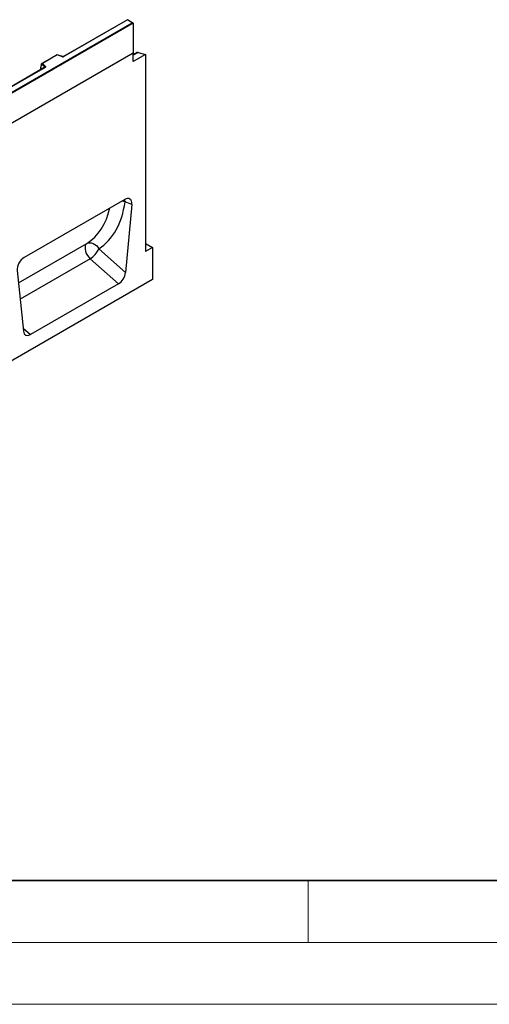
# Model space of a CAD drawing. Units: millimetres. Extents: x 0 to 420, y 0 to 297.
# Drawn here: x 142 to 180, y 0 to 80 of the extents above; entities that cross this region are included whole.
import ezdxf

# ---------------------------------------------------------------- set-up
doc = ezdxf.new("R2010")
doc.units = ezdxf.units.MM

msp = doc.modelspace()

# ---------------------------------------------------------------- linework, layer by layer
at = {"color": 7, "linetype": 'Continuous', "lineweight": 25}
for p, q in [((150.4316, 79.5391), (145.2731, 76.5612)), ((150.8705, 79.2857), (150.4316, 79.5391)), ((150.4316, 79.5391), (150.4316, 79.5222)), ((115.5358, 58.9283), (150.8205, 79.2977)), ((150.8912, 79.2568), (115.5358, 58.8466)), ((150.4316, 79.5222), (145.2981, 76.5587)), ((150.8205, 79.2977), (150.4316, 79.5222)), ((150.8912, 79.2568), (150.8912, 76.8482)), ((150.8912, 76.8482), (80.1805, 36.0278)), ((150.8912, 76.8482), (115.5358, 56.438)), ((144.7469, 76.7046), (143.5182, 75.9953)), ((144.7527, 76.6911), (143.5624, 76.0039)), ((145.1932, 76.5561), (144.7475, 76.7047)), ((145.1774, 76.5495), (144.7527, 76.6911)), ((151.2155, 76.8885), (150.8912, 76.7013)), ((150.8912, 76.1536), (150.8912, 76.8482)), ((151.8811, 76.725), (150.8912, 76.1536)), ((151.2803, 76.8938), (151.8811, 76.725)), ((151.8811, 76.725), (151.8811, 60.8031)), ((143.7667, 75.6916), (121.7618, 62.9884)), ((143.7917, 75.6891), (121.7868, 62.9859)), ((143.4999, 75.9489), (143.4121, 75.6453)), ((143.4121, 75.6453), (143.4121, 75.5072)), ((143.7643, 75.7035), (143.4999, 75.9679)), ((143.4999, 75.9489), (143.4999, 75.9679)), ((143.5624, 76.0039), (143.8076, 75.7588)), ((150.214, 65.0258), (142.0938, 60.3381)), ((150.7731, 64.6192), (150.2317, 64.8205)), ((150.7731, 64.6192), (150.2702, 59.1245)), ((151.9387, 61.4229), (152.4468, 61.1296)), ((148.1138, 61.0366), (150.2702, 59.1245)), ((152.4468, 61.1296), (151.8811, 60.8031)), ((152.4468, 61.1296), (152.4468, 58.5575)), ((149.7083, 58.2014), (147.4222, 60.2284)), ((141.5347, 59.286), (142.0376, 54.3719)), ((152.4468, 58.5575), (81.8776, 17.8187)), ((149.7083, 58.2014), (142.5996, 54.0976))]:
    msp.add_line(p, q, dxfattribs=at)
at = {"color": 8, "linetype": 'Continuous', "lineweight": 25}
for p, q in [((151.2803, 76.8938), (150.8912, 76.6691)), ((143.7643, 75.6902), (143.7643, 75.7035)), ((143.4121, 75.5072), (143.4231, 75.4932)), ((141.6382, 58.2747), (147.158, 61.4612)), ((151.9387, 61.4229), (151.8811, 61.3897)), ((147.4222, 60.2284), (141.7721, 56.9666)), ((142.0124, 54.6183), (142.5996, 54.0976))]:
    msp.add_line(p, q, dxfattribs=at)
at = {"color": 7, "linetype": 'Continuous', "lineweight": 35}
msp.add_line((20, 10), (415, 10), dxfattribs=at)
at = {"color": 7, "linetype": 'Continuous', "lineweight": 18}
for p, q in [((165, 10), (165, 5)), ((15, 5), (415, 5)), ((0, 0), (420, 0))]:
    msp.add_line(p, q, dxfattribs=at)
at = {"color": 7, "linetype": 'Continuous', "lineweight": 25, "flags": 128}
for points in [[(143.8076, 75.7588), (143.8146, 75.7502), (143.8191, 75.7412), (143.821, 75.7318), (143.8202, 75.7224), (143.8167, 75.7131), (143.8107, 75.7044), (143.8023, 75.6963), (143.7917, 75.6891)], [(147.158, 61.4612), (147.0802, 61.3864), (147.0281, 61.2794), (147.0043, 61.1459), (147.0102, 60.9929), (147.0455, 60.8285), (147.1082, 60.6612), (147.1951, 60.4999), (147.3017, 60.3531), (147.4222, 60.2284)], [(147.158, 61.4612), (147.2721, 61.5076), (147.3984, 61.5238), (147.5317, 61.5092), (147.6665, 61.4644), (147.7973, 61.3912), (147.9187, 61.2926), (148.0256, 61.1728), (148.1138, 61.0366)]]:
    msp.add_lwpolyline(points, dxfattribs=at)
at = {"color": 8, "linetype": 'Continuous', "lineweight": 25, "flags": 128}
for points in [[(150.0243, 64.9163), (150.1104, 64.8828), (150.2317, 64.8205)], [(150.2317, 64.8205), (150.2153, 64.9654), (150.2022, 65.019)]]:
    msp.add_lwpolyline(points, dxfattribs=at)
at = {"color": 7, "linetype": 'Continuous', "lineweight": 25}
for centre, radius, start, end in [((145.2268, 76.6983), 0.1567, 251.630882, 297.061523), ((151.2539, 76.8169), 0.0812, 71.052978, 118.244617), ((143.8276, 75.6985), 0.0635, 108.36942, 175.465908), ((151.869, 61.309), 0.1336, 58.536671, 84.770775), ((146.5296, 61.6922), 1.7145, 301.374244, 337.516512)]:
    msp.add_arc(centre, radius, start, end, dxfattribs=at)
at = {"color": 8, "linetype": 'Continuous', "lineweight": 25}
for centre, radius, start, end in [((145.1905, 76.5402), 0.0161, 80.547252, 144.817189), ((145.2834, 76.5382), 0.0252, 54.441347, 113.633621), ((143.7492, 75.6874), 0.022, 16.075915, 46.826385), ((143.7771, 75.6686), 0.0251, 54.382423, 114.307119)]:
    msp.add_arc(centre, radius, start, end, dxfattribs=at)
at = {"color": 7, "linetype": 'Continuous', "lineweight": 25}
for centre, major_axis, ratio, start_param, end_param in [((150.8205, 79.2568), (0.0707, 0), 0.5773815, 0, 1.5707963), ((144.7527, 76.6502), (-0.0055, 0.0545), 0.1120238, 5.5482071, 6.333524), ((143.5624, 75.9631), (0.0623, -0.0082), 0.6469225, 1.6557579, 3.2265542), ((143.4487, 75.5302), (0.0269, 0.045), 0.5518016, 2.3963389, 2.9320165), ((144.0891, 68.5066), (-3.6257, 7.6894), 0.6564909, 3.2231095, 3.9365274), ((150.2104, 64.3641), (0.3982, 0.7018), 0.5736898, 5.380068, 7.0567024), ((142.0974, 59.6805), (0.3955, 0.6975), 0.5810065, 0.7796309, 2.4562653), ((149.7083, 58.8777), (0.3859, 0.7173), 0.5766855, 3.8922873, 5.3480665), ((142.5996, 54.7739), (0.3859, 0.7173), 0.5766855, 2.4365082, 3.8922873)]:
    msp.add_ellipse(centre, major_axis=major_axis, ratio=ratio, start_param=start_param, end_param=end_param, dxfattribs=at)
at = {"color": 8, "linetype": 'Continuous', "lineweight": 25}
msp.add_ellipse((143.544, 68.2449), major_axis=(-3.213, 7.0014), ratio=0.6643313, start_param=3.2306709, end_param=3.8526059, dxfattribs=at)
at = {"color": 7, "linetype": 'Continuous', "lineweight": 25}
for points, knots in [([(145.2731, 76.5612), (145.2698, 76.5595), (145.2631, 76.5561), (145.2468, 76.552), (145.2275, 76.5504), (145.2082, 76.5519), (145.1978, 76.5548), (145.1932, 76.5561)], [0, 0, 0, 0, 0.185259, 0.3805151, 0.5943113, 0.8187693, 1, 1, 1, 1]), ([(143.7726, 75.6959), (143.7724, 75.6956), (143.7722, 75.6951), (143.7683, 75.6926), (143.7667, 75.6916)], [0, 0, 0, 0, 0.5832775, 1, 1, 1, 1])]:
    msp.add_open_spline(points, degree=3, knots=knots, dxfattribs=at)

doc.saveas('drawing.dxf')
